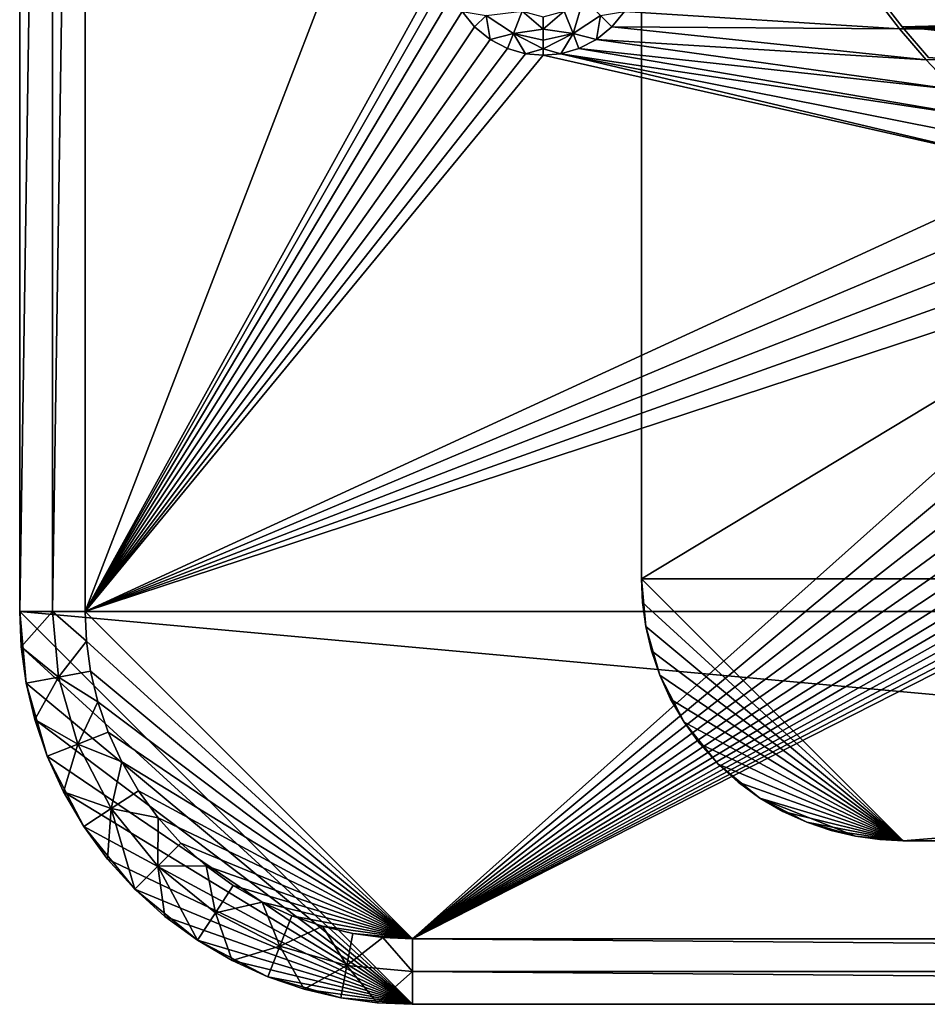
# Model space of a CAD drawing. Units: inches. Extents: x -7.1 to 7.1, y -4.4 to 4.4.
# Drawn here: x -7.1 to -4.4, y -4.4 to -1.5 of the extents above; entities that cross this region are included whole.
import ezdxf

# ---------------------------------------------------------------- set-up
doc = ezdxf.new("R2010")
doc.units = ezdxf.units.IN
doc.layers.get('0').update_dxf_attribs({"true_color": 0xc2ced6})

msp = doc.modelspace()

# ---------------------------------------------------------------- linework, layer by layer
for points in [[(-7.0866, 3.248), (-7.0866, -3.248), (7.0866, -3.248), (-7.0866, 3.248)], [(-7.0866, -3.248), (-7.0866, 3.248), (-7.0866, 3.248), (-7.0866, -3.248)], [(-7.0866, 3.248), (-7.0866, -3.248), (-7.0866, -3.248), (-7.0866, 3.248)], [(-7.0866, -3.248), (-7.0866, 3.248), (-7.0866, 3.248), (-7.0866, -3.248)], [(-7.0866, 3.248), (-7.0866, -3.248), (-7.0866, -3.248), (-7.0866, 3.248)], [(-6.9882, 3.248), (-6.9882, -3.248), (-7.0866, -3.248), (-6.9882, 3.248)], [(-7.0866, -3.248), (-7.0866, 3.248), (-6.9882, 3.248), (-7.0866, -3.248)], [(-6.8898, 3.248), (-6.8898, -3.248), (-6.9882, -3.248), (-6.8898, 3.248)], [(-6.9882, -3.248), (-6.9882, 3.248), (-6.8898, 3.248), (-6.9882, -3.248)], [(-5.8038, -0.4276), (-6.8898, -3.248), (-6.8898, 3.248), (-5.8038, -0.4276)], [(-5.2165, -3.1496), (-5.2165, 3.1496), (-5.2165, 3.1496), (-5.2165, -3.1496)], [(-5.2165, 3.1496), (-5.2165, -3.1496), (-5.2165, -3.1496), (-5.2165, 3.1496)], [(-5.2165, -3.1496), (-5.2165, 3.1496), (-5.2165, 3.1496), (-5.2165, -3.1496)], [(-5.2165, 3.1496), (-5.2165, -3.1496), (-5.2165, -3.1496), (-5.2165, 3.1496)], [(-5.2165, -3.1496), (-5.2165, 3.1496), (-5.2165, 3.1496), (-5.2165, -3.1496)], [(-5.2165, 3.1496), (-5.2165, -3.1496), (-5.2165, -3.1496), (-5.2165, 3.1496)], [(5.2165, 3.1496), (-5.2165, 3.1496), (-5.2165, -3.1496), (5.2165, 3.1496)], [(-5.2165, -3.1496), (5.2165, -3.1496), (5.2165, 3.1496), (-5.2165, -3.1496)], [(5.2165, 3.1496), (5.2165, -3.1496), (-5.2165, -3.1496), (5.2165, 3.1496)], [(-5.2165, -3.1496), (-5.2165, 3.1496), (5.2165, 3.1496), (-5.2165, -3.1496)], [(-6.8898, -3.248), (-5.8038, -0.4276), (-5.8038, -1.2828), (-6.8898, -3.248)], [(-6.8898, -3.248), (-5.8038, -1.2828), (-5.7989, -1.336), (-6.8898, -3.248)], [(-6.8898, -3.248), (-5.7989, -1.336), (-5.7833, -1.3903), (-6.8898, -3.248)], [(-5.7562, -1.4426), (-6.8898, -3.248), (-5.7833, -1.3903), (-5.7562, -1.4426)], [(-5.4222, -1.5091), (-5.4487, -1.4421), (-5.3907, -1.404), (-5.4222, -1.5091)], [(-5.3907, -1.404), (-5.3397, -1.4549), (-5.4222, -1.5091), (-5.3907, -1.404)], [(-4.5146, -1.3982), (-4.44, -1.4951), (-5.2674, -1.4426), (-4.5146, -1.3982)], [(-4.5146, -1.3982), (-4.44, -1.4951), (-4.44, -1.4951), (-4.5146, -1.3982)], [(-4.44, -1.4951), (-4.5146, -1.3982), (-4.5146, -1.3982), (-4.44, -1.4951)], [(-0.7569, -1.4951), (-4.44, -1.4951), (-4.5146, -1.3982), (-0.7569, -1.4951)], [(-4.4323, -1.4889), (-4.5066, -1.3924), (-4.5066, -1.3924), (-4.4323, -1.4889)], [(-4.5066, -1.3924), (-4.4323, -1.4889), (-4.4323, -1.4889), (-4.5066, -1.3924)], [(-4.5066, -1.3924), (-4.4323, -1.4889), (-0.6902, -1.3924), (-4.5066, -1.3924)], [(-0.6902, -1.3924), (-4.4323, -1.4889), (-4.5066, -1.3924), (-0.6902, -1.3924)], [(-0.7645, -1.4889), (-0.6902, -1.3924), (-4.4323, -1.4889), (-0.7645, -1.4889)], [(-0.6902, -1.3924), (-0.7645, -1.4889), (-4.4323, -1.4889), (-0.6902, -1.3924)], [(-6.8898, -3.248), (-5.7562, -1.4426), (-5.7183, -1.4893), (-6.8898, -3.248)], [(-5.6839, -1.4549), (-5.7183, -1.4893), (-5.7562, -1.4426), (-5.6839, -1.4549)], [(-5.5749, -1.4421), (-5.6014, -1.5091), (-5.6839, -1.4549), (-5.5749, -1.4421)], [(-5.5118, -1.4965), (-5.6014, -1.5091), (-5.5749, -1.4421), (-5.5118, -1.4965)], [(-5.5749, -1.4421), (-5.5118, -1.4589), (-5.5118, -1.4965), (-5.5749, -1.4421)], [(-5.4487, -1.4421), (-5.5118, -1.4965), (-5.5118, -1.4589), (-5.4487, -1.4421)], [(-5.4487, -1.4421), (-5.4222, -1.5091), (-5.5118, -1.4965), (-5.4487, -1.4421)], [(-5.3054, -1.4893), (-5.3397, -1.4549), (-5.2674, -1.4426), (-5.3054, -1.4893)], [(-5.2674, -1.4426), (-4.44, -1.4951), (-5.3054, -1.4893), (-5.2674, -1.4426)], [(-5.7183, -1.4893), (-5.6839, -1.4549), (-5.6716, -1.5272), (-5.7183, -1.4893)], [(-5.6716, -1.5272), (-5.6839, -1.4549), (-5.6014, -1.5091), (-5.6716, -1.5272)], [(-5.4222, -1.5091), (-5.3397, -1.4549), (-5.352, -1.5272), (-5.4222, -1.5091)], [(-5.3397, -1.4549), (-5.3054, -1.4893), (-5.352, -1.5272), (-5.3397, -1.4549)], [(-6.8898, -3.248), (-5.7183, -1.4893), (-5.6716, -1.5272), (-6.8898, -3.248)], [(-5.6014, -1.5091), (-5.6193, -1.5543), (-5.6716, -1.5272), (-5.6014, -1.5091)], [(-5.6014, -1.5091), (-5.5649, -1.5699), (-5.6193, -1.5543), (-5.6014, -1.5091)], [(-5.5118, -1.4965), (-5.5118, -1.5289), (-5.6014, -1.5091), (-5.5118, -1.4965)], [(-5.5118, -1.5551), (-5.6014, -1.5091), (-5.5118, -1.5289), (-5.5118, -1.5551)], [(-5.5649, -1.5699), (-5.6014, -1.5091), (-5.5118, -1.5551), (-5.5649, -1.5699)], [(-5.5118, -1.4965), (-5.4222, -1.5091), (-5.5118, -1.5289), (-5.5118, -1.4965)], [(-5.5118, -1.5551), (-5.5118, -1.5289), (-5.4222, -1.5091), (-5.5118, -1.5551)], [(-5.4222, -1.5091), (-5.4587, -1.5699), (-5.5118, -1.5551), (-5.4222, -1.5091)], [(-5.4587, -1.5699), (-5.4222, -1.5091), (-5.4043, -1.5543), (-5.4587, -1.5699)], [(-5.4222, -1.5091), (-5.352, -1.5272), (-5.4043, -1.5543), (-5.4222, -1.5091)], [(-5.3054, -1.4893), (-4.3603, -1.5883), (-5.352, -1.5272), (-5.3054, -1.4893)], [(-4.44, -1.4951), (-4.3603, -1.5883), (-5.3054, -1.4893), (-4.44, -1.4951)], [(-4.44, -1.4951), (-4.3603, -1.5883), (-4.3603, -1.5883), (-4.44, -1.4951)], [(-4.3603, -1.5883), (-4.44, -1.4951), (-4.44, -1.4951), (-4.3603, -1.5883)], [(-0.7569, -1.4951), (-4.3603, -1.5883), (-4.44, -1.4951), (-0.7569, -1.4951)], [(-4.3529, -1.5817), (-4.4323, -1.4889), (-4.4323, -1.4889), (-4.3529, -1.5817)], [(-4.4323, -1.4889), (-4.3529, -1.5817), (-4.3529, -1.5817), (-4.4323, -1.4889)], [(-4.4323, -1.4889), (-4.3529, -1.5817), (-1.1095, -1.8339), (-4.4323, -1.4889)], [(-1.0168, -1.7545), (-4.4323, -1.4889), (-1.1095, -1.8339), (-1.0168, -1.7545)], [(-0.9281, -1.6703), (-4.4323, -1.4889), (-1.0168, -1.7545), (-0.9281, -1.6703)], [(-4.4323, -1.4889), (-0.8439, -1.5817), (-0.7645, -1.4889), (-4.4323, -1.4889)], [(-0.8439, -1.5817), (-4.4323, -1.4889), (-0.9281, -1.6703), (-0.8439, -1.5817)], [(-4.3529, -1.5817), (-4.4323, -1.4889), (-1.1095, -1.8339), (-4.3529, -1.5817)], [(-1.0168, -1.7545), (-1.1095, -1.8339), (-4.4323, -1.4889), (-1.0168, -1.7545)], [(-1.0168, -1.7545), (-4.4323, -1.4889), (-0.9281, -1.6703), (-1.0168, -1.7545)], [(-0.8439, -1.5817), (-0.9281, -1.6703), (-4.4323, -1.4889), (-0.8439, -1.5817)], [(-4.4323, -1.4889), (-0.7645, -1.4889), (-0.8439, -1.5817), (-4.4323, -1.4889)], [(-4.3603, -1.5883), (-0.7569, -1.4951), (-4.2757, -1.6773), (-4.3603, -1.5883)], [(-6.8898, -3.248), (-5.6716, -1.5272), (-5.6193, -1.5543), (-6.8898, -3.248)], [(-5.352, -1.5272), (-4.2757, -1.6773), (-5.4043, -1.5543), (-5.352, -1.5272)], [(-5.352, -1.5272), (-4.3603, -1.5883), (-4.2757, -1.6773), (-5.352, -1.5272)], [(-6.8898, -3.248), (-5.6193, -1.5543), (-5.5649, -1.5699), (-6.8898, -3.248)], [(-5.5118, -1.5551), (-5.5118, -1.5748), (-5.5649, -1.5699), (-5.5118, -1.5551)], [(-5.5118, -1.5551), (-5.4587, -1.5699), (-5.5118, -1.5748), (-5.5118, -1.5551)], [(-5.4043, -1.5543), (-4.1867, -1.7618), (-5.4587, -1.5699), (-5.4043, -1.5543)], [(-4.2757, -1.6773), (-4.1867, -1.7618), (-5.4043, -1.5543), (-4.2757, -1.6773)], [(-6.8898, -3.248), (-5.5649, -1.5699), (-5.5118, -1.5748), (-6.8898, -3.248)], [(-3.9966, -1.9162), (-6.8898, -3.248), (-5.5118, -1.5748), (-3.9966, -1.9162)], [(-5.5118, -1.5748), (-5.4587, -1.5699), (-3.9966, -1.9162), (-5.5118, -1.5748)], [(-4.0935, -1.8415), (-3.9966, -1.9162), (-5.4587, -1.5699), (-4.0935, -1.8415)], [(-4.1867, -1.7618), (-4.0935, -1.8415), (-5.4587, -1.5699), (-4.1867, -1.7618)], [(-4.3603, -1.5883), (-4.2757, -1.6773), (-4.2757, -1.6773), (-4.3603, -1.5883)], [(-4.2757, -1.6773), (-4.3603, -1.5883), (-4.3603, -1.5883), (-4.2757, -1.6773)], [(-6.8898, -3.248), (-3.9966, -1.9162), (-3.8964, -1.9854), (-6.8898, -3.248)], [(-3.8964, -1.9854), (-3.7934, -2.0491), (-6.8898, -3.248), (-3.8964, -1.9854)], [(-3.7934, -2.0491), (-3.6879, -2.1071), (-6.8898, -3.248), (-3.7934, -2.0491)], [(-6.8898, -3.248), (-3.6879, -2.1071), (-3.5805, -2.1592), (-6.8898, -3.248)], [(-5.9055, -4.2323), (-6.8898, -3.248), (-3.5805, -2.1592), (-5.9055, -4.2323)], [(-5.9055, -4.2323), (-3.5805, -2.1592), (-3.4716, -2.2055), (-5.9055, -4.2323)], [(-5.9055, -4.2323), (-3.4716, -2.2055), (-3.3616, -2.2459), (-5.9055, -4.2323)], [(-5.9055, -4.2323), (-3.3616, -2.2459), (-3.2511, -2.2805), (-5.9055, -4.2323)], [(-5.9055, -4.2323), (-3.2511, -2.2805), (-3.1405, -2.3093), (-5.9055, -4.2323)], [(-5.9055, -4.2323), (-3.1405, -2.3093), (-3.0301, -2.3324), (-5.9055, -4.2323)], [(-2.2766, -2.3501), (-2.1668, -2.3324), (-5.9055, -4.2323), (-2.2766, -2.3501)], [(5.9055, -4.2323), (-5.9055, -4.2323), (-2.1668, -2.3324), (5.9055, -4.2323)], [(-2.9203, -2.3501), (-5.9055, -4.2323), (-3.0301, -2.3324), (-2.9203, -2.3501)], [(-2.3853, -2.3625), (-2.2766, -2.3501), (-5.9055, -4.2323), (-2.3853, -2.3625)], [(-5.9055, -4.2323), (-2.9203, -2.3501), (-2.8116, -2.3625), (-5.9055, -4.2323)], [(-2.4927, -2.3697), (-2.3853, -2.3625), (-5.9055, -4.2323), (-2.4927, -2.3697)], [(-5.9055, -4.2323), (-2.8116, -2.3625), (-2.7042, -2.3697), (-5.9055, -4.2323)], [(-5.9055, -4.2323), (-2.7042, -2.3697), (-2.5984, -2.372), (-5.9055, -4.2323)], [(-2.4927, -2.3697), (-5.9055, -4.2323), (-2.5984, -2.372), (-2.4927, -2.3697)], [(-5.2165, -3.1496), (-5.2134, -3.2204), (-4.4291, -3.937), (-5.2165, -3.1496)], [(5.2165, -3.1496), (-5.2165, -3.1496), (-4.4291, -3.937), (5.2165, -3.1496)], [(-5.2165, -3.1496), (-4.4291, -3.937), (-5.2134, -3.2204), (-5.2165, -3.1496)], [(-4.4291, -3.937), (-5.2165, -3.1496), (5.2165, -3.1496), (-4.4291, -3.937)], [(-5.2165, -3.1496), (-5.2165, -3.1496), (-5.2134, -3.2204), (-5.2165, -3.1496)], [(-5.2134, -3.2204), (-5.2165, -3.1496), (-5.2034, -3.2929), (-5.2134, -3.2204)], [(-5.2165, -3.1496), (-5.2165, -3.1496), (-5.2034, -3.2929), (-5.2165, -3.1496)], [(-5.2165, -3.1496), (-5.2134, -3.2204), (-5.2034, -3.2929), (-5.2165, -3.1496)], [(-5.2165, -3.1496), (-5.2165, -3.1496), (-5.2134, -3.2204), (-5.2165, -3.1496)], [(-4.4291, -3.937), (4.4291, -3.937), (5.2165, -3.1496), (-4.4291, -3.937)], [(5.2165, -3.1496), (4.4291, -3.937), (-4.4291, -3.937), (5.2165, -3.1496)], [(-5.2034, -3.2929), (-4.4291, -3.937), (-5.2134, -3.2204), (-5.2034, -3.2929)], [(-5.2034, -3.2929), (-5.2134, -3.2204), (-4.4291, -3.937), (-5.2034, -3.2929)], [(-5.2134, -3.2204), (-5.2034, -3.2929), (-5.2034, -3.2929), (-5.2134, -3.2204)], [(-5.2034, -3.2929), (-5.2134, -3.2204), (-5.2034, -3.2929), (-5.2034, -3.2929)], [(-7.0866, -3.248), (5.9055, -4.4291), (7.0866, -3.248), (-7.0866, -3.248)], [(-7.0866, -3.248), (-7.0818, -3.3542), (-5.9055, -4.4291), (-7.0866, -3.248)], [(-5.9055, -4.4291), (5.9055, -4.4291), (-7.0866, -3.248), (-5.9055, -4.4291)], [(-7.0866, -3.248), (-7.0866, -3.248), (-7.0818, -3.3542), (-7.0866, -3.248)], [(-7.0818, -3.3542), (-7.0866, -3.248), (-7.0669, -3.463), (-7.0818, -3.3542)], [(-7.0866, -3.248), (-7.0818, -3.3542), (-7.0669, -3.463), (-7.0866, -3.248)], [(-7.0866, -3.248), (-7.0866, -3.248), (-7.0818, -3.3542), (-7.0866, -3.248)], [(-7.0866, -3.248), (-6.9882, -3.248), (-7.0818, -3.3542), (-7.0866, -3.248)], [(-6.9701, -3.445), (-7.0818, -3.3542), (-6.9882, -3.248), (-6.9701, -3.445)], [(-6.9882, -3.248), (-6.8898, -3.248), (-6.8858, -3.3365), (-6.9882, -3.248)], [(-6.9882, -3.248), (-6.8858, -3.3365), (-6.9701, -3.445), (-6.9882, -3.248)], [(-6.8898, -3.248), (-5.9055, -4.2323), (-6.8858, -3.3365), (-6.8898, -3.248)], [(-4.4291, -3.937), (-5.2034, -3.2929), (-5.1861, -3.3663), (-4.4291, -3.937)], [(-4.4291, -3.937), (-5.1861, -3.3663), (-5.2034, -3.2929), (-4.4291, -3.937)], [(-5.2034, -3.2929), (-5.1613, -3.4394), (-5.1861, -3.3663), (-5.2034, -3.2929)], [(-5.2034, -3.2929), (-5.2034, -3.2929), (-5.1861, -3.3663), (-5.2034, -3.2929)], [(-5.2034, -3.2929), (-5.2034, -3.2929), (-5.1861, -3.3663), (-5.2034, -3.2929)], [(-5.1613, -3.4394), (-5.2034, -3.2929), (-5.1861, -3.3663), (-5.1613, -3.4394)], [(-6.8858, -3.3365), (-6.8733, -3.4271), (-6.9701, -3.445), (-6.8858, -3.3365)], [(-5.9055, -4.2323), (-6.8733, -3.4271), (-6.8858, -3.3365), (-5.9055, -4.2323)], [(-5.9055, -4.4291), (-7.0818, -3.3542), (-7.0669, -3.463), (-5.9055, -4.4291)], [(-7.0669, -3.463), (-7.0818, -3.3542), (-7.0669, -3.463), (-7.0669, -3.463)], [(-7.0669, -3.463), (-7.0818, -3.3542), (-7.0669, -3.463), (-7.0669, -3.463)], [(-6.9701, -3.445), (-7.0669, -3.463), (-7.0818, -3.3542), (-6.9701, -3.445)], [(-4.4291, -3.937), (-5.1861, -3.3663), (-5.1613, -3.4394), (-4.4291, -3.937)], [(-4.4291, -3.937), (-5.1613, -3.4394), (-5.1861, -3.3663), (-4.4291, -3.937)], [(-5.1613, -3.4394), (-5.1861, -3.3663), (-5.1613, -3.4394), (-5.1613, -3.4394)], [(-5.1613, -3.4394), (-5.1861, -3.3663), (-5.1613, -3.4394), (-5.1613, -3.4394)], [(-6.8733, -3.4271), (-6.8518, -3.5189), (-6.9701, -3.445), (-6.8733, -3.4271)], [(-6.8733, -3.4271), (-5.9055, -4.2323), (-6.8518, -3.5189), (-6.8733, -3.4271)], [(-6.9701, -3.445), (-7.041, -3.573), (-7.0669, -3.463), (-6.9701, -3.445)], [(-7.0669, -3.463), (-7.041, -3.573), (-5.9055, -4.4291), (-7.0669, -3.463)], [(-7.0669, -3.463), (-7.0037, -3.6828), (-7.041, -3.573), (-7.0669, -3.463)], [(-7.041, -3.573), (-7.0669, -3.463), (-7.0669, -3.463), (-7.041, -3.573)], [(-7.0669, -3.463), (-7.0669, -3.463), (-7.041, -3.573), (-7.0669, -3.463)], [(-7.0037, -3.6828), (-7.0669, -3.463), (-7.041, -3.573), (-7.0037, -3.6828)], [(-7.041, -3.573), (-6.9701, -3.445), (-6.9122, -3.6466), (-7.041, -3.573)], [(-6.9122, -3.6466), (-6.9701, -3.445), (-6.8518, -3.5189), (-6.9122, -3.6466)], [(-5.1286, -3.5113), (-4.4291, -3.937), (-5.1613, -3.4394), (-5.1286, -3.5113)], [(-5.1286, -3.5113), (-5.1613, -3.4394), (-4.4291, -3.937), (-5.1286, -3.5113)], [(-5.1613, -3.4394), (-5.0882, -3.5805), (-5.1286, -3.5113), (-5.1613, -3.4394)], [(-5.1286, -3.5113), (-5.1613, -3.4394), (-5.1613, -3.4394), (-5.1286, -3.5113)], [(-5.0882, -3.5805), (-5.1613, -3.4394), (-5.1286, -3.5113), (-5.0882, -3.5805)], [(-5.1613, -3.4394), (-5.1286, -3.5113), (-5.1613, -3.4394), (-5.1613, -3.4394)], [(-6.8207, -3.6103), (-6.9122, -3.6466), (-6.8518, -3.5189), (-6.8207, -3.6103)], [(-5.9055, -4.2323), (-6.8207, -3.6103), (-6.8518, -3.5189), (-5.9055, -4.2323)], [(-4.4291, -3.937), (-5.1286, -3.5113), (-5.0882, -3.5805), (-4.4291, -3.937)], [(-4.4291, -3.937), (-5.0882, -3.5805), (-5.1286, -3.5113), (-4.4291, -3.937)], [(-5.0882, -3.5805), (-5.1286, -3.5113), (-5.0882, -3.5805), (-5.0882, -3.5805)], [(-5.1286, -3.5113), (-5.0882, -3.5805), (-5.0882, -3.5805), (-5.1286, -3.5113)], [(-5.9055, -4.4291), (-7.041, -3.573), (-7.0037, -3.6828), (-5.9055, -4.4291)], [(-7.0037, -3.6828), (-7.0037, -3.6828), (-7.041, -3.573), (-7.0037, -3.6828)], [(-7.0037, -3.6828), (-7.041, -3.573), (-7.0037, -3.6828), (-7.0037, -3.6828)], [(-7.041, -3.573), (-6.9122, -3.6466), (-7.0037, -3.6828), (-7.041, -3.573)], [(-4.4291, -3.937), (-5.0882, -3.5805), (-5.0404, -3.6459), (-4.4291, -3.937)], [(-4.4291, -3.937), (-5.0404, -3.6459), (-5.0882, -3.5805), (-4.4291, -3.937)], [(-5.0882, -3.5805), (-5.0404, -3.6459), (-5.0882, -3.5805), (-5.0882, -3.5805)], [(-4.9859, -3.7064), (-5.0882, -3.5805), (-5.0404, -3.6459), (-4.9859, -3.7064)], [(-5.0404, -3.6459), (-5.0882, -3.5805), (-5.0882, -3.5805), (-5.0404, -3.6459)], [(-5.0404, -3.6459), (-5.0882, -3.5805), (-4.9859, -3.7064), (-5.0404, -3.6459)], [(-6.7798, -3.7001), (-6.9122, -3.6466), (-6.8207, -3.6103), (-6.7798, -3.7001)], [(-5.9055, -4.2323), (-6.7798, -3.7001), (-6.8207, -3.6103), (-5.9055, -4.2323)], [(-6.9547, -3.7905), (-7.0037, -3.6828), (-6.9122, -3.6466), (-6.9547, -3.7905)], [(-6.8117, -3.8405), (-6.9547, -3.7905), (-6.9122, -3.6466), (-6.8117, -3.8405)], [(-6.7798, -3.7001), (-6.8117, -3.8405), (-6.9122, -3.6466), (-6.7798, -3.7001)], [(-5.0404, -3.6459), (-4.9859, -3.7064), (-4.4291, -3.937), (-5.0404, -3.6459)], [(-5.0404, -3.6459), (-4.4291, -3.937), (-4.9859, -3.7064), (-5.0404, -3.6459)], [(-4.9859, -3.7064), (-4.9859, -3.7064), (-5.0404, -3.6459), (-4.9859, -3.7064)], [(-5.0404, -3.6459), (-4.9859, -3.7064), (-4.9859, -3.7064), (-5.0404, -3.6459)], [(-5.9055, -4.4291), (-7.0037, -3.6828), (-6.9547, -3.7905), (-5.9055, -4.4291)], [(-7.0037, -3.6828), (-6.8941, -3.8943), (-6.9547, -3.7905), (-7.0037, -3.6828)], [(-6.9547, -3.7905), (-7.0037, -3.6828), (-7.0037, -3.6828), (-6.9547, -3.7905)], [(-6.8941, -3.8943), (-7.0037, -3.6828), (-7.0037, -3.6828), (-6.8941, -3.8943)], [(-7.0037, -3.6828), (-6.9547, -3.7905), (-6.8941, -3.8943), (-7.0037, -3.6828)], [(-6.7293, -3.7866), (-6.8117, -3.8405), (-6.7798, -3.7001), (-6.7293, -3.7866)], [(-6.7293, -3.7866), (-6.7798, -3.7001), (-5.9055, -4.2323), (-6.7293, -3.7866)], [(-4.9254, -3.7609), (-4.4291, -3.937), (-4.9859, -3.7064), (-4.9254, -3.7609)], [(-4.9254, -3.7609), (-4.9859, -3.7064), (-4.4291, -3.937), (-4.9254, -3.7609)], [(-4.9859, -3.7064), (-4.9859, -3.7064), (-4.9254, -3.7609), (-4.9859, -3.7064)], [(-4.9254, -3.7609), (-4.9859, -3.7064), (-4.86, -3.8087), (-4.9254, -3.7609)], [(-4.86, -3.8087), (-4.9859, -3.7064), (-4.9859, -3.7064), (-4.86, -3.8087)], [(-4.9859, -3.7064), (-4.9254, -3.7609), (-4.86, -3.8087), (-4.9859, -3.7064)], [(-4.4291, -3.937), (-4.9254, -3.7609), (-4.86, -3.8087), (-4.4291, -3.937)], [(-4.4291, -3.937), (-4.86, -3.8087), (-4.9254, -3.7609), (-4.4291, -3.937)], [(-4.9254, -3.7609), (-4.86, -3.8087), (-4.86, -3.8087), (-4.9254, -3.7609)], [(-4.86, -3.8087), (-4.9254, -3.7609), (-4.86, -3.8087), (-4.86, -3.8087)], [(-6.8941, -3.8943), (-5.9055, -4.4291), (-6.9547, -3.7905), (-6.8941, -3.8943)], [(-6.9547, -3.7905), (-6.8941, -3.8943), (-6.8941, -3.8943), (-6.9547, -3.7905)], [(-6.9547, -3.7905), (-6.8941, -3.8943), (-6.8941, -3.8943), (-6.9547, -3.7905)], [(-6.8117, -3.8405), (-6.8941, -3.8943), (-6.9547, -3.7905), (-6.8117, -3.8405)], [(-6.6696, -3.8684), (-6.8117, -3.8405), (-6.7293, -3.7866), (-6.6696, -3.8684)], [(-5.9055, -4.2323), (-6.6696, -3.8684), (-6.7293, -3.7866), (-5.9055, -4.2323)], [(-4.86, -3.8087), (-4.7908, -3.849), (-4.4291, -3.937), (-4.86, -3.8087)], [(-4.86, -3.8087), (-4.4291, -3.937), (-4.7908, -3.849), (-4.86, -3.8087)], [(-4.86, -3.8087), (-4.5724, -3.9239), (-4.719, -3.8817), (-4.86, -3.8087)], [(-4.86, -3.8087), (-4.86, -3.8087), (-4.7908, -3.849), (-4.86, -3.8087)], [(-4.7908, -3.849), (-4.86, -3.8087), (-4.719, -3.8817), (-4.7908, -3.849)], [(-4.86, -3.8087), (-4.7908, -3.849), (-4.719, -3.8817), (-4.86, -3.8087)], [(-4.86, -3.8087), (-4.86, -3.8087), (-4.7908, -3.849), (-4.86, -3.8087)], [(-4.5724, -3.9239), (-4.86, -3.8087), (-4.719, -3.8817), (-4.5724, -3.9239)], [(-6.8117, -3.8405), (-6.8225, -3.9925), (-6.8941, -3.8943), (-6.8117, -3.8405)], [(-6.7407, -4.0832), (-6.8225, -3.9925), (-6.8117, -3.8405), (-6.7407, -4.0832)], [(-6.6711, -4.0136), (-6.8117, -3.8405), (-6.6696, -3.8684), (-6.6711, -4.0136)], [(-6.8117, -3.8405), (-6.6711, -4.0136), (-6.7407, -4.0832), (-6.8117, -3.8405)], [(-4.7908, -3.849), (-4.719, -3.8817), (-4.4291, -3.937), (-4.7908, -3.849)], [(-4.7908, -3.849), (-4.4291, -3.937), (-4.719, -3.8817), (-4.7908, -3.849)], [(-6.6696, -3.8684), (-6.6015, -3.944), (-6.6711, -4.0136), (-6.6696, -3.8684)], [(-6.6696, -3.8684), (-5.9055, -4.2323), (-6.6015, -3.944), (-6.6696, -3.8684)], [(-5.9055, -4.4291), (-6.8941, -3.8943), (-6.8225, -3.9925), (-5.9055, -4.4291)], [(-6.8941, -3.8943), (-6.8225, -3.9925), (-6.8941, -3.8943), (-6.8941, -3.8943)], [(-6.7407, -4.0832), (-6.8225, -3.9925), (-6.8941, -3.8943), (-6.7407, -4.0832)], [(-6.8225, -3.9925), (-6.7407, -4.0832), (-6.8941, -3.8943), (-6.8225, -3.9925)], [(-6.8225, -3.9925), (-6.8941, -3.8943), (-6.8941, -3.8943), (-6.8225, -3.9925)], [(-4.4291, -3.937), (-4.719, -3.8817), (-4.6458, -3.9066), (-4.4291, -3.937)], [(-4.4291, -3.937), (-4.6458, -3.9066), (-4.719, -3.8817), (-4.4291, -3.937)], [(-4.5724, -3.9239), (-4.6458, -3.9066), (-4.719, -3.8817), (-4.5724, -3.9239)], [(-4.5724, -3.9239), (-4.719, -3.8817), (-4.6458, -3.9066), (-4.5724, -3.9239)], [(-4.6458, -3.9066), (-4.5724, -3.9239), (-4.4291, -3.937), (-4.6458, -3.9066)], [(-4.6458, -3.9066), (-4.4291, -3.937), (-4.5724, -3.9239), (-4.6458, -3.9066)], [(-4.6458, -3.9066), (-4.5724, -3.9239), (-4.5724, -3.9239), (-4.6458, -3.9066)], [(-4.5724, -3.9239), (-4.6458, -3.9066), (-4.5724, -3.9239), (-4.5724, -3.9239)], [(-4.4291, -3.937), (-4.5724, -3.9239), (-4.4999, -3.9338), (-4.4291, -3.937)], [(-4.4291, -3.937), (-4.4999, -3.9338), (-4.5724, -3.9239), (-4.4291, -3.937)], [(-4.4291, -3.937), (-4.4999, -3.9338), (-4.5724, -3.9239), (-4.4291, -3.937)], [(-4.5724, -3.9239), (-4.5724, -3.9239), (-4.4999, -3.9338), (-4.5724, -3.9239)], [(-4.4291, -3.937), (-4.4291, -3.937), (-4.5724, -3.9239), (-4.4291, -3.937)], [(-4.5724, -3.9239), (-4.4999, -3.9338), (-4.4291, -3.937), (-4.5724, -3.9239)], [(-4.5724, -3.9239), (-4.4999, -3.9338), (-4.5724, -3.9239), (-4.5724, -3.9239)], [(-4.4291, -3.937), (-4.4291, -3.937), (-4.4999, -3.9338), (-4.4291, -3.937)], [(-4.4999, -3.9338), (-4.4291, -3.937), (-4.4291, -3.937), (-4.4999, -3.9338)], [(4.4291, -3.937), (-4.4291, -3.937), (-4.4291, -3.937), (4.4291, -3.937)], [(-4.4291, -3.937), (4.4291, -3.937), (4.4291, -3.937), (-4.4291, -3.937)], [(4.4291, -3.937), (-4.4291, -3.937), (-4.4291, -3.937), (4.4291, -3.937)], [(-4.4291, -3.937), (4.4291, -3.937), (4.4291, -3.937), (-4.4291, -3.937)], [(4.4291, -3.937), (-4.4291, -3.937), (-4.4291, -3.937), (4.4291, -3.937)], [(-4.4291, -3.937), (4.4291, -3.937), (4.4291, -3.937), (-4.4291, -3.937)], [(-6.6015, -3.944), (-6.5259, -4.0122), (-6.6711, -4.0136), (-6.6015, -3.944)], [(-6.6015, -3.944), (-5.9055, -4.2323), (-6.5259, -4.0122), (-6.6015, -3.944)], [(-6.8225, -3.9925), (-6.7407, -4.0832), (-5.9055, -4.4291), (-6.8225, -3.9925)], [(-6.7407, -4.0832), (-6.8225, -3.9925), (-6.7407, -4.0832), (-6.7407, -4.0832)], [(-6.8225, -3.9925), (-6.7407, -4.0832), (-6.7407, -4.0832), (-6.8225, -3.9925)], [(-6.65, -4.165), (-6.7407, -4.0832), (-6.6711, -4.0136), (-6.65, -4.165)], [(-6.6711, -4.0136), (-6.5259, -4.0122), (-6.498, -4.1542), (-6.6711, -4.0136)], [(-6.6711, -4.0136), (-6.498, -4.1542), (-6.5518, -4.2366), (-6.6711, -4.0136)], [(-6.5518, -4.2366), (-6.65, -4.165), (-6.6711, -4.0136), (-6.5518, -4.2366)], [(-6.4441, -4.0718), (-6.5259, -4.0122), (-5.9055, -4.2323), (-6.4441, -4.0718)], [(-6.498, -4.1542), (-6.5259, -4.0122), (-6.4441, -4.0718), (-6.498, -4.1542)], [(-6.7407, -4.0832), (-6.65, -4.165), (-5.9055, -4.4291), (-6.7407, -4.0832)], [(-6.7407, -4.0832), (-6.5518, -4.2366), (-6.65, -4.165), (-6.7407, -4.0832)], [(-6.65, -4.165), (-6.7407, -4.0832), (-6.7407, -4.0832), (-6.65, -4.165)], [(-6.5518, -4.2366), (-6.7407, -4.0832), (-6.7407, -4.0832), (-6.5518, -4.2366)], [(-6.7407, -4.0832), (-6.65, -4.165), (-6.5518, -4.2366), (-6.7407, -4.0832)], [(-6.3576, -4.1223), (-6.498, -4.1542), (-6.4441, -4.0718), (-6.3576, -4.1223)], [(-5.9055, -4.2323), (-6.3576, -4.1223), (-6.4441, -4.0718), (-5.9055, -4.2323)], [(-6.304, -4.2547), (-6.498, -4.1542), (-6.3576, -4.1223), (-6.304, -4.2547)], [(-6.2678, -4.1632), (-6.3576, -4.1223), (-5.9055, -4.2323), (-6.2678, -4.1632)], [(-6.3576, -4.1223), (-6.2678, -4.1632), (-6.304, -4.2547), (-6.3576, -4.1223)], [(-6.5518, -4.2366), (-5.9055, -4.4291), (-6.65, -4.165), (-6.5518, -4.2366)], [(-6.65, -4.165), (-6.5518, -4.2366), (-6.5518, -4.2366), (-6.65, -4.165)], [(-6.5518, -4.2366), (-6.65, -4.165), (-6.5518, -4.2366), (-6.5518, -4.2366)], [(-6.448, -4.2972), (-6.5518, -4.2366), (-6.498, -4.1542), (-6.448, -4.2972)], [(-6.498, -4.1542), (-6.304, -4.2547), (-6.448, -4.2972), (-6.498, -4.1542)], [(-6.304, -4.2547), (-6.2678, -4.1632), (-6.1763, -4.1943), (-6.304, -4.2547)], [(-6.1763, -4.1943), (-6.2678, -4.1632), (-5.9055, -4.2323), (-6.1763, -4.1943)], [(-6.1025, -4.3126), (-6.304, -4.2547), (-6.1763, -4.1943), (-6.1025, -4.3126)], [(-5.9055, -4.2323), (-6.0846, -4.2159), (-6.1763, -4.1943), (-5.9055, -4.2323)], [(-6.1025, -4.3126), (-6.1763, -4.1943), (-6.0846, -4.2159), (-6.1025, -4.3126)], [(-6.0846, -4.2159), (-5.994, -4.2283), (-6.1025, -4.3126), (-6.0846, -4.2159)], [(-5.994, -4.2283), (-5.9055, -4.3307), (-6.1025, -4.3126), (-5.994, -4.2283)], [(-6.0846, -4.2159), (-5.9055, -4.2323), (-5.994, -4.2283), (-6.0846, -4.2159)], [(-5.9055, -4.2323), (-5.9055, -4.3307), (-5.994, -4.2283), (-5.9055, -4.2323)], [(-5.9055, -4.2323), (5.9055, -4.2323), (5.9055, -4.3307), (-5.9055, -4.2323)], [(5.9055, -4.3307), (-5.9055, -4.3307), (-5.9055, -4.2323), (5.9055, -4.3307)], [(-5.9055, -4.4291), (-6.5518, -4.2366), (-6.448, -4.2972), (-5.9055, -4.4291)], [(-6.5518, -4.2366), (-6.5518, -4.2366), (-6.448, -4.2972), (-6.5518, -4.2366)], [(-6.448, -4.2972), (-6.5518, -4.2366), (-6.3403, -4.3462), (-6.448, -4.2972)], [(-6.5518, -4.2366), (-6.448, -4.2972), (-6.3403, -4.3462), (-6.5518, -4.2366)], [(-6.5518, -4.2366), (-6.5518, -4.2366), (-6.448, -4.2972), (-6.5518, -4.2366)], [(-6.3403, -4.3462), (-6.448, -4.2972), (-6.304, -4.2547), (-6.3403, -4.3462)], [(-6.304, -4.2547), (-6.2305, -4.3835), (-6.3403, -4.3462), (-6.304, -4.2547)], [(-6.304, -4.2547), (-6.1025, -4.3126), (-6.2305, -4.3835), (-6.304, -4.2547)], [(-6.3403, -4.3462), (-5.9055, -4.4291), (-6.448, -4.2972), (-6.3403, -4.3462)], [(-6.448, -4.2972), (-6.3403, -4.3462), (-6.3403, -4.3462), (-6.448, -4.2972)], [(-6.448, -4.2972), (-6.3403, -4.3462), (-6.3403, -4.3462), (-6.448, -4.2972)], [(-6.1025, -4.3126), (-6.1204, -4.4094), (-6.2305, -4.3835), (-6.1025, -4.3126)], [(-6.1025, -4.3126), (-6.0116, -4.4244), (-6.1204, -4.4094), (-6.1025, -4.3126)], [(-5.9055, -4.3307), (-6.0116, -4.4244), (-6.1025, -4.3126), (-5.9055, -4.3307)], [(-6.2305, -4.3835), (-5.9055, -4.4291), (-6.3403, -4.3462), (-6.2305, -4.3835)], [(-6.3403, -4.3462), (-6.1204, -4.4094), (-6.2305, -4.3835), (-6.3403, -4.3462)], [(-6.2305, -4.3835), (-6.3403, -4.3462), (-6.3403, -4.3462), (-6.2305, -4.3835)], [(-6.2305, -4.3835), (-6.3403, -4.3462), (-6.3403, -4.3462), (-6.2305, -4.3835)], [(-6.1204, -4.4094), (-6.3403, -4.3462), (-6.2305, -4.3835), (-6.1204, -4.4094)], [(-5.9055, -4.3307), (-5.9055, -4.4291), (-6.0116, -4.4244), (-5.9055, -4.3307)], [(-5.9055, -4.3307), (5.9055, -4.3307), (5.9055, -4.4291), (-5.9055, -4.3307)], [(5.9055, -4.4291), (-5.9055, -4.4291), (-5.9055, -4.3307), (5.9055, -4.4291)], [(-5.9055, -4.4291), (-6.2305, -4.3835), (-6.1204, -4.4094), (-5.9055, -4.4291)], [(-6.1204, -4.4094), (-6.1204, -4.4094), (-6.2305, -4.3835), (-6.1204, -4.4094)], [(-6.1204, -4.4094), (-6.2305, -4.3835), (-6.1204, -4.4094), (-6.1204, -4.4094)], [(-6.1204, -4.4094), (-6.0116, -4.4244), (-5.9055, -4.4291), (-6.1204, -4.4094)], [(-6.0116, -4.4244), (-6.1204, -4.4094), (-6.1204, -4.4094), (-6.0116, -4.4244)], [(-6.1204, -4.4094), (-5.9055, -4.4291), (-6.0116, -4.4244), (-6.1204, -4.4094)], [(-6.1204, -4.4094), (-6.0116, -4.4244), (-5.9055, -4.4291), (-6.1204, -4.4094)], [(-6.0116, -4.4244), (-6.1204, -4.4094), (-6.1204, -4.4094), (-6.0116, -4.4244)], [(-6.0116, -4.4244), (-5.9055, -4.4291), (-5.9055, -4.4291), (-6.0116, -4.4244)], [(-6.0116, -4.4244), (-5.9055, -4.4291), (-5.9055, -4.4291), (-6.0116, -4.4244)], [(5.9055, -4.4291), (-5.9055, -4.4291), (-5.9055, -4.4291), (5.9055, -4.4291)], [(-5.9055, -4.4291), (5.9055, -4.4291), (5.9055, -4.4291), (-5.9055, -4.4291)], [(5.9055, -4.4291), (-5.9055, -4.4291), (-5.9055, -4.4291), (5.9055, -4.4291)], [(-5.9055, -4.4291), (5.9055, -4.4291), (5.9055, -4.4291), (-5.9055, -4.4291)]]:
    msp.add_lwpolyline(points)

doc.saveas('drawing.dxf')
